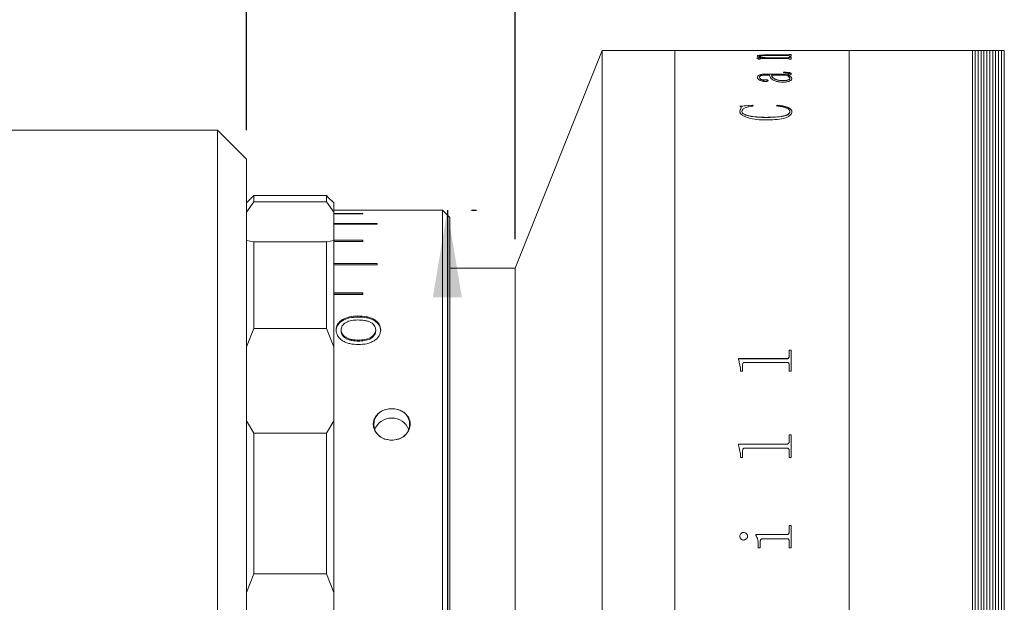
# Model space of a CAD drawing. Units: millimetres. Extents: x 0 to 465, y 0 to 297.
# Drawn here: x 177 to 211, y 239 to 259 of the extents above; entities that cross this region are included whole.
import ezdxf

# ---------------------------------------------------------------- set-up
doc = ezdxf.new("R2010")
doc.units = ezdxf.units.MM
doc.layers.add('FORMAT', color=7, linetype='Continuous')
doc.styles.add('SLDTEXTSTYLE0', font='TXT', dxfattribs={"width": 0.7})
doc.dimstyles.new('SLDDIMSTYLE0', dxfattribs={"dimtxt": 2.728516, "dimasz": 3, "dimexe": 0, "dimexo": 0.0625, "dimgap": 0.682129, "dimtad": 1, "dimdec": 1, "dimlfac": 2, "dimrnd": 1e-09, "dimzin": 12, "dimdsep": 46, "dimtxsty": 'SLDTEXTSTYLE0', "dimsah": 1, "dimcen": 0.09, "dimadec": 0, "dimazin": 3, "dimtfac": 1, "dimtofl": 0, "dimtmove": 0, "dimatfit": 3, "dimfxl": 0, "dimfrac": 2, "dimtolj": 1, "dimtzin": 12, "dimarcsym": 0})

# ---------------------------------------------------------------- blocks, each defined once
blk = doc.blocks.new('_D_9')
at = {"layer": 'FORMAT'}
for p, q in [((166, 256.528), (166, 272.488)), ((184.5, 255.528), (184.5, 272.488)), ((166, 271.488), (184.5, 271.488))]:
    blk.add_line(p, q, dxfattribs=at)
for points in [[(166, 271.488), (169, 270.988), (169, 271.988)], [(184.5, 271.488), (181.5, 271.988), (181.5, 270.988)]]:
    blk.add_solid(points, dxfattribs=at)
at = {"layer": 'FORMAT', "insert": (171.628, 274.558), "char_height": 2.3813, "attachment_point": 1, "style": 'SLDTEXTSTYLE0'}
blk.add_mtext('37', dxfattribs=at)
blk = doc.blocks.new('_D_10')
at = {"layer": 'FORMAT'}
for p, q in [((184.5, 255.528), (184.5, 272.488)), ((193.75, 251.778), (193.75, 272.488)), ((184.5, 271.488), (193.75, 271.488))]:
    blk.add_line(p, q, dxfattribs=at)
for points in [[(184.5, 271.488), (187.5, 270.988), (187.5, 271.988)], [(193.75, 271.488), (190.75, 271.988), (190.75, 270.988)]]:
    blk.add_solid(points, dxfattribs=at)
at = {"layer": 'FORMAT', "insert": (186.354, 274.558), "char_height": 2.3813, "attachment_point": 1, "style": 'SLDTEXTSTYLE0'}
blk.add_mtext('18.5', dxfattribs=at)
blk = doc.blocks.new('_D_11')
at = {"layer": 'FORMAT'}
for p, q in [((191.415, 252.778), (191.415, 223.278)), ((192.25, 252.778), (192.415, 252.778)), ((191.415, 223.278), (191.415, 209.472)), ((192.25, 223.278), (192.415, 223.278))]:
    blk.add_line(p, q, dxfattribs=at)
for points in [[(191.415, 252.778), (190.915, 249.778), (191.915, 249.778)], [(191.415, 223.278), (191.915, 226.278), (190.915, 226.278)]]:
    blk.add_solid(points, dxfattribs=at)
at = {"layer": 'FORMAT', "char_height": 2.3813, "attachment_point": 1, "rotation": 90, "style": 'SLDTEXTSTYLE0'}
for s, insert in [('59', (188.345, 212.488)), ('%%c', (188.345, 209.472))]:
    blk.add_mtext(s, dxfattribs=dict(at, insert=insert))
blk = doc.blocks.new('_D_13')
at = {"layer": 'FORMAT'}
for p, q in [((193.75, 251.778), (193.75, 272.488)), ((226, 259.278), (226, 272.488)), ((193.75, 271.488), (226, 271.488))]:
    blk.add_line(p, q, dxfattribs=at)
for points in [[(193.75, 271.488), (196.75, 270.988), (196.75, 271.988)], [(226, 271.488), (223, 271.988), (223, 270.988)]]:
    blk.add_solid(points, dxfattribs=at)
at = {"layer": 'FORMAT', "insert": (210.123, 274.558), "char_height": 2.3813, "attachment_point": 1, "style": 'SLDTEXTSTYLE0'}
blk.add_mtext('64.5', dxfattribs=at)

msp = doc.modelspace()

# ---------------------------------------------------------------- linework, layer by layer
at = {"color": 7, "linetype": 'Continuous', "lineweight": 15}
for p, q in [((196.75, 258.278), (193.75, 250.778)), ((199.25, 258.278), (196.75, 258.278)), ((196.75, 217.778), (196.75, 258.278)), ((201.512, 258.278), (199.25, 258.278)), ((199.25, 217.778), (199.25, 258.278)), ((201.512, 258.276), (201.512, 258.278)), ((201.585, 258.276), (201.512, 258.276)), ((201.585, 258.276), (201.585, 258.277)), ((201.664, 258.278), (202.314, 258.278)), ((203.108, 258.278), (201.666, 258.278)), ((202.387, 258.278), (203.109, 258.278)), ((203.107, 258.104), (202.423, 258.104)), ((202.46, 258.123), (203.108, 258.123)), ((202.46, 258.118), (202.46, 258.123)), ((202.46, 258.118), (203.108, 258.118)), ((203.189, 258.276), (203.189, 258.277)), ((203.189, 258.277), (203.262, 258.277)), ((203.262, 258.276), (203.189, 258.276)), ((203.189, 258.14), (203.262, 258.14)), ((203.189, 258.135), (203.262, 258.135)), ((205.25, 258.278), (203.262, 258.278)), ((203.262, 258.276), (203.262, 258.278)), ((203.262, 258.085), (203.262, 258.14)), ((209.5, 258.278), (205.25, 258.278)), ((205.25, 217.778), (205.25, 258.278)), ((209.6, 258.278), (209.5, 258.278)), ((209.5, 217.778), (209.5, 258.278)), ((209.7, 258.278), (209.6, 258.278)), ((209.6, 258.278), (209.6, 217.778)), ((209.8, 258.278), (209.7, 258.278)), ((209.7, 258.278), (209.7, 217.778)), ((209.9, 258.278), (209.8, 258.278)), ((209.8, 258.278), (209.8, 217.778)), ((210, 258.278), (209.9, 258.278)), ((209.9, 258.278), (209.9, 217.778)), ((210.1, 258.278), (210, 258.278)), ((210, 258.278), (210, 217.778)), ((210.2, 258.278), (210.1, 258.278)), ((210.1, 258.278), (210.1, 217.778)), ((210.3, 258.278), (210.2, 258.278)), ((210.2, 258.278), (210.2, 217.778)), ((210.4, 258.278), (210.3, 258.278)), ((210.3, 258.278), (210.3, 217.778)), ((210.5, 258.278), (210.4, 258.278)), ((210.4, 258.278), (210.4, 217.778)), ((210.6, 258.278), (210.5, 258.278)), ((210.5, 258.278), (210.5, 217.778)), ((210.6, 258.278), (210.6, 217.778)), ((202.071, 258.023), (202.3, 258.023)), ((202.071, 258.02), (202.071, 258.023)), ((202.071, 258.019), (202.3, 258.019)), ((202.095, 258.074), (202.095, 258.079)), ((202.119, 257.975), (202.119, 257.988)), ((202.192, 257.975), (202.119, 257.975)), ((202.168, 258.072), (202.168, 258.077)), ((202.192, 257.975), (202.192, 257.991)), ((203.109, 258), (202.252, 258)), ((202.3, 258.019), (202.3, 258.023)), ((202.403, 258.023), (203.107, 258.023)), ((202.403, 258.019), (202.403, 258.023)), ((202.403, 258.019), (203.107, 258.019)), ((203.107, 258.019), (203.107, 258.023)), ((203.189, 258.085), (203.189, 258.092)), ((203.262, 258.085), (203.189, 258.085)), ((203.189, 258.046), (203.262, 258.046)), ((203.189, 258.038), (203.189, 258.046)), ((203.189, 258.041), (203.262, 258.041)), ((203.189, 258.033), (203.189, 258.038)), ((203.189, 257.975), (203.189, 257.984)), ((203.262, 257.975), (203.189, 257.975)), ((203.262, 257.975), (203.262, 258.046)), ((202.508, 257.424), (202.392, 257.424)), ((202.394, 257.465), (203.075, 257.465)), ((202.394, 257.465), (202.394, 257.461)), ((202.394, 257.461), (203.075, 257.461)), ((203.068, 257.424), (202.581, 257.424)), ((202.581, 257.419), (202.581, 257.424)), ((202.994, 257.512), (202.994, 257.526)), ((203.075, 257.465), (203.075, 257.461)), ((203.141, 257.424), (203.141, 257.419)), ((203.189, 257.486), (203.189, 257.481)), ((203.262, 257.474), (203.262, 257.469)), ((202.095, 257.349), (202.095, 257.345)), ((202.168, 257.351), (202.168, 257.347)), ((202.339, 257.264), (202.339, 257.259)), ((202.46, 257.238), (202.46, 257.234)), ((202.964, 257.236), (202.964, 257.241)), ((203.213, 257.308), (203.213, 257.313)), ((203.286, 257.307), (203.286, 257.302)), ((201.487, 256.356), (201.929, 256.392)), ((201.487, 256.352), (201.929, 256.388)), ((201.487, 256.19), (201.539, 256.308)), ((201.487, 256.185), (201.539, 256.303)), ((201.487, 256.19), (201.487, 256.185)), ((201.539, 256.308), (201.539, 256.303)), ((201.56, 256.179), (201.56, 256.174)), ((201.929, 256.392), (201.949, 256.366)), ((201.929, 256.392), (201.929, 256.388)), ((201.929, 256.388), (201.949, 256.362)), ((202.751, 256.366), (202.783, 256.392)), ((202.751, 256.362), (202.783, 256.388)), ((202.783, 256.392), (202.783, 256.388)), ((203.213, 256.174), (203.213, 256.169)), ((203.286, 256.17), (203.286, 256.165)), ((202.392, 255.973), (202.392, 255.968)), ((183.5, 255.528), (176, 255.528)), ((184.5, 254.528), (183.5, 255.528)), ((183.5, 246.545), (183.5, 255.528)), ((184.5, 254.528), (184.5, 246.059)), ((184.75, 253.278), (184.5, 253.028)), ((184.75, 253.064), (184.5, 252.702)), ((186, 253.278), (184.75, 253.278)), ((184.75, 253.278), (184.75, 253.064)), ((184.75, 253.064), (187.25, 253.064)), ((187.25, 253.278), (186, 253.278)), ((187.25, 253.064), (187.25, 253.278)), ((187.25, 253.278), (187.299, 253.228)), ((187.5, 252.702), (187.25, 253.064)), ((187.5, 253.028), (187.299, 253.228)), ((187.299, 253.228), (187.299, 253.228)), ((187.5, 253.028), (187.5, 252.702)), ((187.5, 252.778), (189, 252.778)), ((187.5, 251.729), (187.5, 252.702)), ((191.25, 252.778), (189, 252.778)), ((189, 252.778), (189, 252.778)), ((191.5, 252.528), (191.25, 252.778)), ((191.25, 225.254), (191.25, 252.778)), ((188.5, 252.665), (187.5, 252.665)), ((187.5, 252.653), (188.5, 252.653)), ((188.5, 252.653), (188.5, 252.665)), ((191.5, 252.528), (191.5, 225.471)), ((189, 252.316), (187.5, 252.316)), ((187.5, 252.291), (189, 252.291)), ((189, 252.291), (189, 252.316)), ((184.5, 251.729), (184.75, 251.69)), ((184.75, 251.69), (184.75, 248.695)), ((187.25, 251.69), (184.75, 251.69)), ((187.25, 251.69), (187.5, 251.729)), ((187.25, 248.695), (187.25, 251.69)), ((188.5, 251.737), (187.5, 251.737)), ((187.5, 251.729), (187.5, 248.07)), ((187.5, 251.7), (188.5, 251.7)), ((188.5, 251.7), (188.5, 251.737)), ((189, 250.936), (187.5, 250.936)), ((189, 250.893), (187.5, 250.893)), ((187.5, 250.888), (189, 250.888)), ((189, 250.888), (189, 250.936)), ((193.75, 250.778), (191.5, 250.778)), ((193.75, 225.278), (193.75, 250.778)), ((193.75, 238.028), (193.75, 250.778)), ((188.5, 249.927), (187.5, 249.927)), ((188.5, 249.887), (187.5, 249.887)), ((187.5, 249.868), (188.5, 249.868)), ((188.5, 249.868), (188.5, 249.927)), ((188.33, 249.133), (188.33, 249.095)), ((184.75, 248.695), (184.5, 248.07)), ((184.75, 248.695), (187.25, 248.695)), ((187.5, 248.07), (187.25, 248.695)), ((187.58, 248.652), (187.58, 248.616)), ((187.753, 248.616), (187.753, 248.652)), ((188.946, 248.614), (188.946, 248.65)), ((189.119, 248.651), (189.119, 248.615)), ((188.349, 248.264), (188.349, 248.299)), ((187.5, 245.522), (187.5, 248.07)), ((203.189, 247.959), (203.262, 247.959)), ((203.189, 247.745), (203.189, 247.959)), ((203.189, 247.956), (203.262, 247.956)), ((203.262, 247.23), (203.262, 247.959)), ((201.439, 247.661), (203.108, 247.661)), ((201.439, 247.642), (201.439, 247.661)), ((201.439, 247.658), (203.108, 247.658)), ((201.512, 247.336), (201.439, 247.642)), ((203.108, 247.661), (203.108, 247.658)), ((203.189, 247.745), (203.189, 247.742)), ((201.512, 247.23), (201.512, 247.336)), ((201.585, 247.23), (201.585, 247.445)), ((203.108, 247.532), (201.666, 247.532)), ((203.189, 247.23), (203.189, 247.448)), ((201.585, 247.23), (201.512, 247.23)), ((203.262, 247.23), (203.189, 247.23)), ((183.5, 220.528), (183.5, 246.545)), ((184.5, 246.059), (184.5, 221.528)), ((184.5, 245.522), (184.75, 245.097)), ((187.25, 245.097), (187.5, 245.522)), ((187.5, 245.522), (187.5, 239.603)), ((187.25, 245.097), (184.75, 245.097)), ((184.75, 245.097), (184.75, 240.251)), ((187.25, 240.251), (187.25, 245.097)), ((203.189, 245.037), (203.262, 245.037)), ((203.189, 244.807), (203.189, 245.037)), ((203.189, 245.035), (203.262, 245.035)), ((203.262, 244.256), (203.262, 245.037)), ((201.439, 244.717), (203.108, 244.717)), ((201.439, 244.696), (201.439, 244.717)), ((201.439, 244.715), (203.108, 244.715)), ((201.512, 244.369), (201.439, 244.696)), ((203.108, 244.579), (201.666, 244.579)), ((203.108, 244.717), (203.108, 244.715)), ((203.189, 244.807), (203.189, 244.805)), ((201.512, 244.256), (201.512, 244.369)), ((201.585, 244.256), (201.512, 244.256)), ((201.585, 244.256), (201.585, 244.485)), ((203.189, 244.256), (203.189, 244.488)), ((203.262, 244.256), (203.189, 244.256)), ((203.189, 241.914), (203.262, 241.914)), ((203.189, 241.697), (203.189, 241.914)), ((203.189, 241.913), (203.262, 241.913)), ((203.262, 241.148), (203.262, 241.914)), ((201.487, 241.544), (201.487, 241.543)), ((201.616, 241.675), (201.616, 241.674)), ((201.755, 241.544), (201.755, 241.543)), ((202.046, 241.604), (203.108, 241.604)), ((202.046, 241.583), (202.046, 241.604)), ((202.046, 241.603), (203.108, 241.603)), ((203.108, 241.604), (203.108, 241.603)), ((203.189, 241.697), (203.189, 241.696)), ((202.119, 241.148), (202.119, 241.252)), ((202.192, 241.148), (202.119, 241.148)), ((202.192, 241.148), (202.192, 241.366)), ((203.109, 241.46), (202.282, 241.46)), ((203.189, 241.148), (203.189, 241.366)), ((203.262, 241.148), (203.189, 241.148)), ((184.75, 240.251), (184.5, 239.603)), ((184.75, 240.251), (187.25, 240.251)), ((187.5, 239.603), (187.25, 240.251)), ((187.5, 236.454), (187.5, 239.603))]:
    msp.add_line(p, q, dxfattribs=at)
for centre, radius, start, end in [((189.414, 245.397), 0.53, 96.8182, 263.1818), ((189.585, 245.397), 0.53, 276.8182, 83.1818), ((189.5, 244.975), 0.639, 22.4773, 157.5227)]:
    msp.add_arc(centre, radius, start, end, dxfattribs=at)
for points, knots in [([(201.666, 258.278), (201.654, 258.278), (201.636, 258.278), (201.615, 258.278), (201.601, 258.278), (201.593, 258.278), (201.585, 258.277), (201.585, 258.277), (201.585, 258.277)], [0, 0, 0, 0, 0.248559, 0.383257, 0.499654, 0.616605, 0.749752, 1, 1, 1, 1]), ([(201.585, 258.278), (201.585, 258.278), (201.586, 258.278), (201.595, 258.278), (201.604, 258.278), (201.616, 258.278), (201.636, 258.278), (201.653, 258.278), (201.664, 258.278)], [0, 0, 0, 0, 0.248094, 0.381449, 0.500277, 0.624535, 0.750437, 1, 1, 1, 1]), ([(202.095, 258.079), (202.098, 258.086), (202.102, 258.095), (202.142, 258.107), (202.189, 258.114), (202.25, 258.118), (202.34, 258.122), (202.412, 258.122), (202.46, 258.123)], [0, 0, 0, 0, 0.249703, 0.377769, 0.499655, 0.618865, 0.749882, 1, 1, 1, 1]), ([(202.095, 258.074), (202.098, 258.081), (202.102, 258.09), (202.142, 258.102), (202.189, 258.109), (202.25, 258.113), (202.34, 258.117), (202.412, 258.118), (202.46, 258.118)], [0, 0, 0, 0, 0.249671, 0.377742, 0.49961, 0.618861, 0.749854, 1, 1, 1, 1]), ([(202.423, 258.104), (202.392, 258.104), (202.331, 258.104), (202.257, 258.1), (202.209, 258.095), (202.184, 258.09), (202.17, 258.084), (202.169, 258.079), (202.168, 258.077)], [0, 0, 0, 0, 0.250364, 0.499778, 0.626121, 0.749662, 0.874701, 1, 1, 1, 1]), ([(203.189, 258.092), (203.188, 258.093), (203.188, 258.096), (203.181, 258.099), (203.173, 258.101), (203.159, 258.103), (203.138, 258.104), (203.119, 258.104), (203.107, 258.104)], [0, 0, 0, 0, 0.250454, 0.382649, 0.500686, 0.619623, 0.750102, 1, 1, 1, 1]), ([(203.189, 258.277), (203.188, 258.277), (203.188, 258.277), (203.181, 258.278), (203.172, 258.278), (203.159, 258.278), (203.137, 258.278), (203.119, 258.278), (203.108, 258.278)], [0, 0, 0, 0, 0.250195, 0.383136, 0.500244, 0.617087, 0.750288, 1, 1, 1, 1]), ([(203.108, 258.123), (203.12, 258.123), (203.137, 258.123), (203.158, 258.124), (203.174, 258.127), (203.187, 258.13), (203.188, 258.133), (203.189, 258.134)], [0, 0, 0, 0, 0.248611, 0.37095, 0.495108, 0.748221, 1, 1, 1, 1]), ([(203.108, 258.118), (203.12, 258.118), (203.137, 258.118), (203.158, 258.12), (203.174, 258.122), (203.187, 258.125), (203.188, 258.128), (203.189, 258.129)], [0, 0, 0, 0, 0.248621, 0.370752, 0.495196, 0.748271, 1, 1, 1, 1]), ([(203.109, 258.278), (203.12, 258.278), (203.137, 258.278), (203.157, 258.278), (203.169, 258.278), (203.178, 258.278), (203.187, 258.278), (203.188, 258.278), (203.189, 258.278)], [0, 0, 0, 0, 0.2496577, 0.3741098, 0.4976169, 0.61909, 0.7485726, 1, 1, 1, 1]), ([(202.119, 257.988), (202.118, 257.994), (202.116, 258.002), (202.097, 258.013), (202.08, 258.018), (202.071, 258.02)], [0, 0, 0, 0, 0.499859, 0.74984, 1, 1, 1, 1]), ([(202.3, 258.023), (202.247, 258.031), (202.168, 258.044), (202.104, 258.063), (202.098, 258.074), (202.095, 258.079)], [0, 0, 0, 0, 0.500003, 0.750033, 1, 1, 1, 1]), ([(202.168, 258.077), (202.173, 258.072), (202.182, 258.061), (202.259, 258.042), (202.345, 258.031), (202.403, 258.023)], [0, 0, 0, 0, 0.249607, 0.500054, 1, 1, 1, 1]), ([(202.168, 258.072), (202.173, 258.067), (202.182, 258.056), (202.259, 258.037), (202.345, 258.026), (202.403, 258.019)], [0, 0, 0, 0, 0.249589, 0.50003, 1, 1, 1, 1]), ([(202.252, 258), (202.244, 258), (202.232, 258), (202.216, 257.999), (202.206, 257.998), (202.199, 257.996), (202.193, 257.994), (202.193, 257.992), (202.192, 257.991)], [0, 0, 0, 0, 0.250476, 0.381833, 0.50079, 0.614651, 0.752421, 1, 1, 1, 1]), ([(203.107, 258.023), (203.119, 258.024), (203.137, 258.024), (203.158, 258.026), (203.174, 258.028), (203.187, 258.033), (203.188, 258.036), (203.189, 258.038)], [0, 0, 0, 0, 0.249655, 0.37388, 0.499843, 0.749479, 1, 1, 1, 1]), ([(203.107, 258.019), (203.119, 258.019), (203.137, 258.019), (203.158, 258.021), (203.174, 258.023), (203.187, 258.028), (203.188, 258.031), (203.189, 258.033)], [0, 0, 0, 0, 0.249687, 0.37399, 0.499885, 0.749506, 1, 1, 1, 1]), ([(203.189, 257.984), (203.189, 257.986), (203.188, 257.989), (203.182, 257.993), (203.173, 257.996), (203.161, 257.998), (203.139, 258), (203.121, 258), (203.109, 258)], [0, 0, 0, 0, 0.250482, 0.381194, 0.50085, 0.620032, 0.749984, 1, 1, 1, 1]), ([(202.095, 257.349), (202.097, 257.363), (202.1, 257.392), (202.138, 257.425), (202.197, 257.446), (202.256, 257.458), (202.323, 257.465), (202.371, 257.465), (202.394, 257.465)], [0, 0, 0, 0, 0.250393, 0.499817, 0.626509, 0.749798, 0.874823, 1, 1, 1, 1]), ([(202.095, 257.345), (202.097, 257.359), (202.1, 257.387), (202.138, 257.42), (202.197, 257.441), (202.256, 257.453), (202.323, 257.46), (202.371, 257.46), (202.394, 257.461)], [0, 0, 0, 0, 0.250368, 0.499775, 0.626489, 0.749764, 0.874805, 1, 1, 1, 1]), ([(202.392, 257.424), (202.359, 257.423), (202.309, 257.423), (202.249, 257.415), (202.209, 257.407), (202.187, 257.394), (202.17, 257.376), (202.169, 257.361), (202.168, 257.351)], [0, 0, 0, 0, 0.2501671, 0.3847533, 0.4997336, 0.6244112, 0.7496137, 1, 1, 1, 1]), ([(202.992, 257.186), (202.949, 257.187), (202.865, 257.19), (202.752, 257.21), (202.665, 257.24), (202.556, 257.312), (202.529, 257.374), (202.508, 257.424)], [0, 0, 0, 0, 0.124851, 0.249591, 0.374562, 0.499683, 1, 1, 1, 1]), ([(202.581, 257.424), (202.599, 257.386), (202.622, 257.337), (202.713, 257.283), (202.779, 257.26), (202.866, 257.244), (202.931, 257.242), (202.964, 257.241)], [0, 0, 0, 0, 0.500145, 0.625353, 0.750433, 0.875239, 1, 1, 1, 1]), ([(202.994, 257.526), (203.025, 257.525), (203.087, 257.525), (203.164, 257.52), (203.214, 257.509), (203.242, 257.499), (203.259, 257.487), (203.261, 257.478), (203.262, 257.474)], [0, 0, 0, 0, 0.250481, 0.500042, 0.624926, 0.74987, 0.874822, 1, 1, 1, 1]), ([(202.994, 257.521), (203.025, 257.521), (203.087, 257.52), (203.164, 257.515), (203.214, 257.505), (203.242, 257.494), (203.259, 257.482), (203.261, 257.474), (203.262, 257.469)], [0, 0, 0, 0, 0.250504, 0.500083, 0.624968, 0.749904, 0.874841, 1, 1, 1, 1]), ([(203.189, 257.486), (203.188, 257.489), (203.187, 257.493), (203.178, 257.498), (203.166, 257.502), (203.144, 257.506), (203.087, 257.512), (203.035, 257.512), (202.994, 257.512)], [0, 0, 0, 0, 0.124821, 0.186261, 0.250026, 0.359236, 0.500039, 1, 1, 1, 1]), ([(203.213, 257.313), (203.204, 257.334), (203.185, 257.375), (203.107, 257.408), (203.068, 257.424)], [0, 0, 0, 0, 0.498773, 1, 1, 1, 1]), ([(203.075, 257.465), (203.103, 257.465), (203.134, 257.465), (203.166, 257.468), (203.174, 257.47), (203.18, 257.472), (203.188, 257.478), (203.188, 257.482), (203.189, 257.486)], [0, 0, 0, 0, 0.50006, 0.56941, 0.625068, 0.681761, 0.750196, 1, 1, 1, 1]), ([(203.075, 257.461), (203.103, 257.461), (203.134, 257.46), (203.166, 257.464), (203.174, 257.465), (203.18, 257.467), (203.188, 257.473), (203.188, 257.478), (203.189, 257.481)], [0, 0, 0, 0, 0.5001043, 0.5695123, 0.6251184, 0.6818925, 0.750234, 1, 1, 1, 1]), ([(203.262, 257.474), (203.261, 257.469), (203.259, 257.458), (203.243, 257.445), (203.218, 257.436), (203.187, 257.429), (203.159, 257.426), (203.141, 257.424)], [0, 0, 0, 0, 0.250342, 0.499729, 0.620171, 0.749978, 1, 1, 1, 1]), ([(203.141, 257.424), (203.183, 257.407), (203.266, 257.373), (203.279, 257.329), (203.286, 257.307)], [0, 0, 0, 0, 0.5011707, 1, 1, 1, 1]), ([(202.356, 257.21), (202.344, 257.21), (202.32, 257.211), (202.276, 257.217), (202.212, 257.233), (202.147, 257.265), (202.102, 257.307), (202.097, 257.335), (202.095, 257.349)], [0, 0, 0, 0, 0.062537, 0.125072, 0.249989, 0.499697, 0.748175, 1, 1, 1, 1]), ([(202.168, 257.351), (202.17, 257.332), (202.173, 257.307), (202.216, 257.281), (202.244, 257.271), (202.269, 257.265), (202.292, 257.263), (202.316, 257.262), (202.331, 257.263), (202.339, 257.264)], [0, 0, 0, 0, 0.499207, 0.625683, 0.749589, 0.815924, 0.874837, 0.937296, 1, 1, 1, 1]), ([(202.168, 257.347), (202.17, 257.327), (202.173, 257.303), (202.216, 257.276), (202.244, 257.267), (202.269, 257.261), (202.292, 257.258), (202.316, 257.257), (202.331, 257.258), (202.339, 257.259)], [0, 0, 0, 0, 0.4991707, 0.6256435, 0.7495531, 0.8159376, 0.8748162, 0.9372859, 1, 1, 1, 1]), ([(202.339, 257.264), (202.346, 257.265), (202.359, 257.266), (202.382, 257.267), (202.404, 257.266), (202.425, 257.263), (202.442, 257.259), (202.457, 257.25), (202.459, 257.243), (202.46, 257.238)], [0, 0, 0, 0, 0.125243, 0.250166, 0.373739, 0.500588, 0.627206, 0.750314, 1, 1, 1, 1]), ([(202.339, 257.259), (202.346, 257.26), (202.359, 257.262), (202.382, 257.262), (202.404, 257.261), (202.425, 257.258), (202.442, 257.254), (202.457, 257.246), (202.459, 257.238), (202.46, 257.234)], [0, 0, 0, 0, 0.125259, 0.250201, 0.374581, 0.500605, 0.627287, 0.750334, 1, 1, 1, 1]), ([(202.46, 257.238), (202.458, 257.234), (202.457, 257.228), (202.443, 257.221), (202.43, 257.216), (202.413, 257.213), (202.388, 257.21), (202.369, 257.21), (202.356, 257.21)], [0, 0, 0, 0, 0.249922, 0.374591, 0.500629, 0.619498, 0.750979, 1, 1, 1, 1]), ([(202.581, 257.419), (202.599, 257.381), (202.622, 257.333), (202.713, 257.278), (202.779, 257.256), (202.866, 257.239), (202.931, 257.237), (202.964, 257.236)], [0, 0, 0, 0, 0.500111, 0.625316, 0.7504, 0.875219, 1, 1, 1, 1]), ([(202.964, 257.241), (202.98, 257.241), (203.012, 257.241), (203.074, 257.247), (203.133, 257.256), (203.178, 257.27), (203.208, 257.288), (203.211, 257.303), (203.213, 257.313)], [0, 0, 0, 0, 0.125354, 0.250614, 0.500325, 0.625677, 0.750397, 1, 1, 1, 1]), ([(202.964, 257.236), (202.98, 257.236), (203.012, 257.237), (203.074, 257.242), (203.133, 257.251), (203.178, 257.266), (203.208, 257.284), (203.211, 257.298), (203.213, 257.308)], [0, 0, 0, 0, 0.125368, 0.250641, 0.500367, 0.625718, 0.750428, 1, 1, 1, 1]), ([(203.286, 257.307), (203.284, 257.293), (203.279, 257.266), (203.234, 257.232), (203.175, 257.211), (203.122, 257.197), (203.059, 257.188), (203.014, 257.187), (202.992, 257.186)], [0, 0, 0, 0, 0.250288, 0.499597, 0.624791, 0.749961, 0.874963, 1, 1, 1, 1]), ([(203.141, 257.419), (203.183, 257.402), (203.266, 257.368), (203.279, 257.324), (203.286, 257.302)], [0, 0, 0, 0, 0.501185, 1, 1, 1, 1]), ([(201.539, 256.308), (201.538, 256.317), (201.537, 256.331), (201.514, 256.348), (201.496, 256.354), (201.487, 256.356)], [0, 0, 0, 0, 0.499777, 0.749385, 1, 1, 1, 1]), ([(202.392, 255.882), (202.287, 255.885), (202.076, 255.89), (201.827, 255.937), (201.658, 255.996), (201.558, 256.053), (201.508, 256.108), (201.49, 256.155), (201.488, 256.178), (201.487, 256.19)], [0, 0, 0, 0, 0.250142, 0.499733, 0.626381, 0.749796, 0.874717, 0.93734, 1, 1, 1, 1]), ([(201.949, 256.366), (201.9, 256.358), (201.802, 256.343), (201.691, 256.311), (201.621, 256.277), (201.571, 256.236), (201.565, 256.202), (201.56, 256.179)], [0, 0, 0, 0, 0.250483, 0.500515, 0.628356, 0.750701, 1, 1, 1, 1]), ([(201.56, 256.179), (201.565, 256.159), (201.573, 256.12), (201.65, 256.072), (201.755, 256.036), (201.993, 255.985), (202.217, 255.978), (202.392, 255.973)], [0, 0, 0, 0, 0.12484, 0.249658, 0.364331, 0.500394, 1, 1, 1, 1]), ([(201.56, 256.174), (201.565, 256.155), (201.573, 256.116), (201.65, 256.067), (201.755, 256.032), (201.993, 255.981), (202.217, 255.974), (202.392, 255.968)], [0, 0, 0, 0, 0.124819, 0.249625, 0.364311, 0.500361, 1, 1, 1, 1]), ([(202.392, 255.973), (202.568, 255.976), (202.788, 255.98), (203.031, 256.026), (203.136, 256.063), (203.204, 256.116), (203.21, 256.154), (203.213, 256.174)], [0, 0, 0, 0, 0.500065, 0.625415, 0.750308, 0.874982, 1, 1, 1, 1]), ([(203.286, 256.17), (203.283, 256.147), (203.277, 256.101), (203.219, 256.034), (203.121, 255.978), (202.954, 255.921), (202.7, 255.887), (202.495, 255.884), (202.392, 255.882)], [0, 0, 0, 0, 0.125089, 0.250015, 0.374957, 0.499967, 0.749544, 1, 1, 1, 1]), ([(202.392, 255.968), (202.568, 255.972), (202.788, 255.976), (203.031, 256.022), (203.136, 256.058), (203.204, 256.111), (203.21, 256.15), (203.213, 256.169)], [0, 0, 0, 0, 0.500099, 0.625454, 0.750344, 0.875003, 1, 1, 1, 1]), ([(203.213, 256.174), (203.211, 256.187), (203.208, 256.212), (203.178, 256.248), (203.13, 256.28), (203.047, 256.315), (202.92, 256.348), (202.808, 256.36), (202.751, 256.366)], [0, 0, 0, 0, 0.125013, 0.250001, 0.370925, 0.500176, 0.749873, 1, 1, 1, 1]), ([(202.783, 256.392), (202.845, 256.385), (202.97, 256.369), (203.133, 256.322), (203.236, 256.267), (203.28, 256.213), (203.284, 256.184), (203.286, 256.17)], [0, 0, 0, 0, 0.250298, 0.500299, 0.749668, 0.87479, 1, 1, 1, 1]), ([(202.783, 256.388), (202.845, 256.38), (202.97, 256.365), (203.133, 256.317), (203.236, 256.262), (203.28, 256.208), (203.284, 256.179), (203.286, 256.165)], [0, 0, 0, 0, 0.2503215, 0.5003339, 0.7496949, 0.8748056, 1, 1, 1, 1]), ([(187.58, 248.652), (187.59, 248.719), (187.604, 248.819), (187.7, 248.933), (187.826, 249.031), (188.041, 249.114), (188.233, 249.127), (188.33, 249.133)], [0, 0, 0, 0, 0.249633, 0.375044, 0.500419, 0.749961, 1, 1, 1, 1]), ([(187.58, 248.616), (187.59, 248.682), (187.604, 248.782), (187.7, 248.896), (187.826, 248.994), (188.041, 249.077), (188.233, 249.089), (188.33, 249.095)], [0, 0, 0, 0, 0.249222, 0.374509, 0.499846, 0.749579, 1, 1, 1, 1]), ([(188.327, 248.993), (188.256, 248.99), (188.148, 248.986), (188.014, 248.951), (187.924, 248.911), (187.849, 248.859), (187.793, 248.796), (187.759, 248.727), (187.755, 248.677), (187.753, 248.652)], [0, 0, 0, 0, 0.2497691, 0.3764911, 0.4998948, 0.6264506, 0.7499413, 0.8749276, 1, 1, 1, 1]), ([(188.946, 248.65), (188.944, 248.676), (188.939, 248.729), (188.902, 248.803), (188.841, 248.868), (188.762, 248.923), (188.661, 248.959), (188.516, 248.988), (188.403, 248.991), (188.327, 248.993)], [0, 0, 0, 0, 0.1250111, 0.249981, 0.3749874, 0.499902, 0.6248343, 0.749917, 1, 1, 1, 1]), ([(188.33, 249.133), (188.43, 249.129), (188.581, 249.123), (188.767, 249.073), (188.892, 249.017), (188.994, 248.942), (189.096, 248.825), (189.11, 248.721), (189.119, 248.651)], [0, 0, 0, 0, 0.250005, 0.37525, 0.500419, 0.625617, 0.750766, 1, 1, 1, 1]), ([(188.33, 249.095), (188.43, 249.091), (188.58, 249.085), (188.767, 249.036), (188.892, 248.98), (188.994, 248.906), (189.096, 248.788), (189.11, 248.684), (189.119, 248.615)], [0, 0, 0, 0, 0.250385, 0.375768, 0.500998, 0.626164, 0.75119, 1, 1, 1, 1]), ([(188.347, 248.146), (188.249, 248.151), (188.101, 248.16), (187.921, 248.217), (187.798, 248.277), (187.702, 248.357), (187.606, 248.481), (187.591, 248.583), (187.58, 248.652)], [0, 0, 0, 0, 0.24988, 0.375344, 0.500364, 0.625931, 0.750715, 1, 1, 1, 1]), ([(187.753, 248.652), (187.755, 248.627), (187.759, 248.576), (187.794, 248.503), (187.853, 248.437), (187.932, 248.382), (188.027, 248.341), (188.165, 248.306), (188.275, 248.302), (188.349, 248.299)], [0, 0, 0, 0, 0.12506, 0.250043, 0.374073, 0.50004, 0.625072, 0.75012, 1, 1, 1, 1]), ([(187.753, 248.616), (187.755, 248.591), (187.759, 248.54), (187.794, 248.467), (187.853, 248.401), (187.932, 248.347), (188.027, 248.306), (188.165, 248.271), (188.275, 248.267), (188.349, 248.264)], [0, 0, 0, 0, 0.124825, 0.249612, 0.373525, 0.499471, 0.624573, 0.74976, 1, 1, 1, 1]), ([(189.119, 248.651), (189.109, 248.582), (189.094, 248.479), (188.996, 248.356), (188.898, 248.277), (188.776, 248.216), (188.594, 248.159), (188.446, 248.151), (188.347, 248.146)], [0, 0, 0, 0, 0.249228, 0.374443, 0.499632, 0.6235, 0.750116, 1, 1, 1, 1]), ([(188.349, 248.299), (188.422, 248.302), (188.567, 248.308), (188.738, 248.363), (188.844, 248.435), (188.903, 248.501), (188.939, 248.574), (188.944, 248.625), (188.946, 248.65)], [0, 0, 0, 0, 0.250153, 0.499412, 0.624524, 0.749678, 0.874821, 1, 1, 1, 1]), ([(188.349, 248.264), (188.422, 248.267), (188.567, 248.273), (188.738, 248.328), (188.844, 248.4), (188.903, 248.466), (188.939, 248.539), (188.944, 248.589), (188.946, 248.614)], [0, 0, 0, 0, 0.250509, 0.499983, 0.625075, 0.75011, 0.875057, 1, 1, 1, 1]), ([(203.108, 247.661), (203.12, 247.662), (203.138, 247.663), (203.158, 247.674), (203.174, 247.689), (203.187, 247.714), (203.188, 247.734), (203.189, 247.745)], [0, 0, 0, 0, 0.249187, 0.374425, 0.499709, 0.749475, 1, 1, 1, 1]), ([(203.108, 247.658), (203.12, 247.659), (203.138, 247.661), (203.158, 247.671), (203.174, 247.687), (203.187, 247.711), (203.188, 247.732), (203.189, 247.742)], [0, 0, 0, 0, 0.249219, 0.374466, 0.499751, 0.749501, 1, 1, 1, 1]), ([(201.666, 247.532), (201.653, 247.532), (201.634, 247.531), (201.613, 247.52), (201.6, 247.508), (201.592, 247.494), (201.585, 247.473), (201.585, 247.456), (201.585, 247.445)], [0, 0, 0, 0, 0.249674, 0.376677, 0.499216, 0.615778, 0.749556, 1, 1, 1, 1]), ([(203.189, 247.448), (203.188, 247.458), (203.188, 247.475), (203.182, 247.496), (203.173, 247.51), (203.16, 247.521), (203.144, 247.528), (203.126, 247.532), (203.114, 247.532), (203.108, 247.532)], [0, 0, 0, 0, 0.250205, 0.383975, 0.500262, 0.620612, 0.749736, 0.874788, 1, 1, 1, 1]), ([(189.351, 244.871), (189.342, 244.873), (189.263, 244.89), (189.121, 244.95), (188.965, 245.087), (188.873, 245.258), (188.852, 245.441), (188.902, 245.617), (189.017, 245.767), (189.173, 245.875), (189.296, 245.908), (189.351, 245.923)], [0, 0, 0, 0, 0.016135, 0.14634, 0.275328, 0.401921, 0.525947, 0.648492, 0.771374, 0.896178, 1, 1, 1, 1]), ([(189.351, 245.923), (189.421, 245.932), (189.521, 245.945), (189.619, 245.928), (189.648, 245.923)], [0, 0, 0, 0, 0.702114, 1, 1, 1, 1]), ([(189.648, 245.923), (189.704, 245.907), (189.814, 245.878), (189.957, 245.786), (190.073, 245.658), (190.141, 245.491), (190.139, 245.308), (190.068, 245.135), (189.935, 244.992), (189.784, 244.906), (189.682, 244.88), (189.648, 244.871)], [0, 0, 0, 0, 0.105574, 0.204359, 0.315834, 0.441323, 0.564652, 0.687037, 0.810325, 0.935855, 1, 1, 1, 1]), ([(189.648, 244.871), (189.578, 244.861), (189.478, 244.848), (189.38, 244.866), (189.351, 244.871)], [0, 0, 0, 0, 0.702114, 1, 1, 1, 1]), ([(201.666, 244.579), (201.653, 244.578), (201.634, 244.577), (201.613, 244.565), (201.6, 244.553), (201.592, 244.538), (201.585, 244.515), (201.585, 244.497), (201.585, 244.485)], [0, 0, 0, 0, 0.249674, 0.376677, 0.499216, 0.615778, 0.749556, 1, 1, 1, 1]), ([(203.108, 244.717), (203.12, 244.718), (203.138, 244.719), (203.158, 244.731), (203.174, 244.747), (203.187, 244.773), (203.188, 244.796), (203.189, 244.807)], [0, 0, 0, 0, 0.249187, 0.374425, 0.499709, 0.749475, 1, 1, 1, 1]), ([(203.108, 244.715), (203.12, 244.716), (203.138, 244.718), (203.158, 244.729), (203.174, 244.746), (203.187, 244.772), (203.188, 244.794), (203.189, 244.805)], [0, 0, 0, 0, 0.249219, 0.374466, 0.499751, 0.749501, 1, 1, 1, 1]), ([(203.189, 244.488), (203.188, 244.5), (203.188, 244.517), (203.182, 244.54), (203.173, 244.555), (203.16, 244.567), (203.144, 244.574), (203.126, 244.579), (203.114, 244.579), (203.108, 244.579)], [0, 0, 0, 0, 0.250205, 0.383975, 0.500262, 0.620612, 0.749736, 0.874788, 1, 1, 1, 1]), ([(201.487, 241.544), (201.489, 241.561), (201.493, 241.594), (201.519, 241.63), (201.544, 241.653), (201.566, 241.666), (201.59, 241.674), (201.607, 241.675), (201.616, 241.675)], [0, 0, 0, 0, 0.249249, 0.498909, 0.627904, 0.749386, 0.874596, 1, 1, 1, 1]), ([(201.487, 241.543), (201.489, 241.56), (201.493, 241.593), (201.519, 241.629), (201.544, 241.652), (201.566, 241.665), (201.59, 241.673), (201.607, 241.674), (201.616, 241.674)], [0, 0, 0, 0, 0.2492219, 0.4988697, 0.627924, 0.7493571, 0.8745806, 1, 1, 1, 1]), ([(201.616, 241.412), (201.599, 241.414), (201.564, 241.418), (201.523, 241.451), (201.493, 241.493), (201.489, 241.527), (201.487, 241.544)], [0, 0, 0, 0, 0.24985, 0.49982, 0.753132, 1, 1, 1, 1]), ([(201.616, 241.675), (201.634, 241.673), (201.669, 241.669), (201.713, 241.637), (201.741, 241.603), (201.753, 241.57), (201.754, 241.552), (201.755, 241.544)], [0, 0, 0, 0, 0.2495029, 0.4993362, 0.7493443, 0.8745692, 1, 1, 1, 1]), ([(201.616, 241.674), (201.634, 241.672), (201.669, 241.668), (201.713, 241.636), (201.741, 241.602), (201.753, 241.569), (201.754, 241.552), (201.755, 241.543)], [0, 0, 0, 0, 0.24953, 0.499374, 0.749372, 0.874585, 1, 1, 1, 1]), ([(201.755, 241.544), (201.754, 241.535), (201.753, 241.518), (201.74, 241.485), (201.713, 241.45), (201.676, 241.424), (201.642, 241.414), (201.625, 241.413), (201.616, 241.412)], [0, 0, 0, 0, 0.125265, 0.250348, 0.49993, 0.74956, 0.874686, 1, 1, 1, 1]), ([(202.119, 241.252), (202.118, 241.309), (202.116, 241.425), (202.07, 241.53), (202.046, 241.583)], [0, 0, 0, 0, 0.500896, 1, 1, 1, 1]), ([(203.108, 241.604), (203.12, 241.604), (203.138, 241.606), (203.158, 241.618), (203.174, 241.635), (203.187, 241.662), (203.188, 241.685), (203.189, 241.697)], [0, 0, 0, 0, 0.2493923, 0.374446, 0.4998729, 0.7497012, 1, 1, 1, 1]), ([(203.108, 241.603), (203.12, 241.604), (203.138, 241.605), (203.158, 241.617), (203.174, 241.634), (203.187, 241.661), (203.188, 241.684), (203.189, 241.696)], [0, 0, 0, 0, 0.2494253, 0.3745631, 0.4999148, 0.7497273, 1, 1, 1, 1]), ([(202.282, 241.46), (202.27, 241.459), (202.251, 241.458), (202.228, 241.448), (202.213, 241.436), (202.202, 241.421), (202.193, 241.397), (202.193, 241.379), (202.192, 241.366)], [0, 0, 0, 0, 0.246587, 0.378, 0.499565, 0.621295, 0.749702, 1, 1, 1, 1]), ([(203.189, 241.366), (203.188, 241.378), (203.188, 241.396), (203.182, 241.419), (203.173, 241.435), (203.161, 241.447), (203.145, 241.455), (203.127, 241.46), (203.115, 241.46), (203.109, 241.46)], [0, 0, 0, 0, 0.250266, 0.38236, 0.500367, 0.622461, 0.749692, 0.874775, 1, 1, 1, 1])]:
    msp.add_open_spline(points, degree=3, knots=knots, dxfattribs=at)

# ---------------------------------------------------------------- dimensions: what is measured, and where the dimension line sits
at = {"layer": 'FORMAT'}
for base, p1, p2, picture, middle in [((184.5, 271.488), (166, 255.528), (184.5, 254.528), '_D_9', (173.215, 271.488)), ((193.75, 271.488), (184.5, 254.528), (193.75, 250.778), '_D_10', (189.529, 271.488)), ((226, 271.488), (193.75, 250.778), (226, 258.278), '_D_13', (213.298, 271.488))]:
    dim = msp.add_linear_dim(base=base, p1=p1, p2=p2, dimstyle='SLDDIMSTYLE0', dxfattribs=at)
    dim.commit()
    dim.dimension.update_dxf_attribs({"geometry": picture, "text_midpoint": middle, "dimtype": 160})
dim = msp.add_linear_dim(base=(191.415, 223.278), p1=(191.25, 252.778), p2=(191.25, 223.278), angle=90, text='%%c<>', dimstyle='SLDDIMSTYLE0', dxfattribs=at)
dim.commit()
dim.dimension.update_dxf_attribs({"geometry": '_D_11', "text_midpoint": (191.415, 212.568), "dimtype": 160})

doc.saveas('drawing.dxf')
